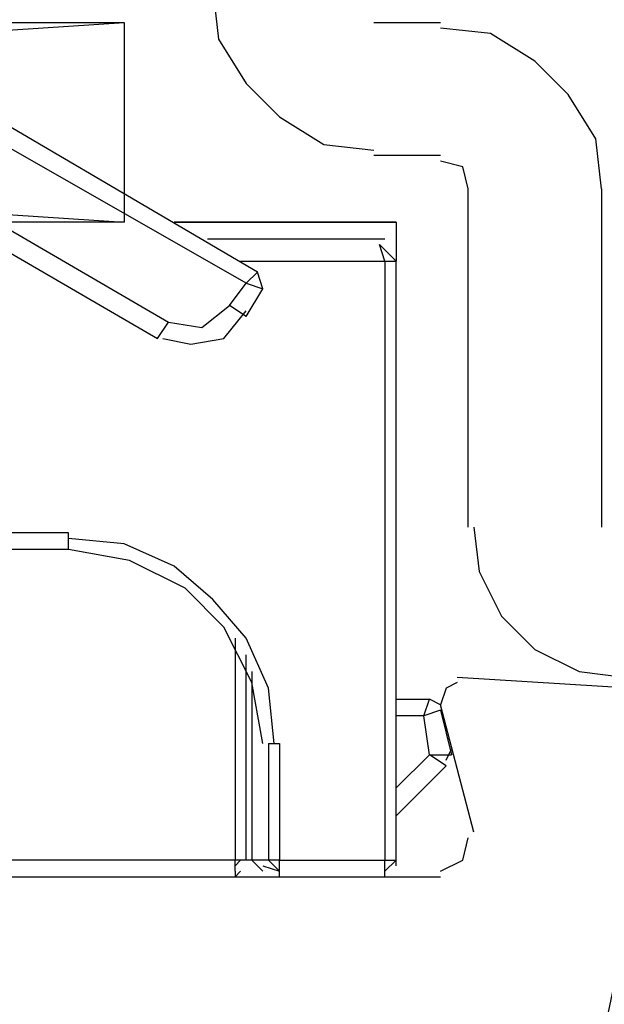
# Model space of a CAD drawing. Units: millimetres. Extents: x -415 to 412, y -586 to 590.
# Drawn here: x -234 to -229, y -341 to -333 of the extents above; entities that cross this region are included whole.
import ezdxf

# ---------------------------------------------------------------- set-up
doc = ezdxf.new("R2010")
doc.units = ezdxf.units.MM
doc.header["$MEASUREMENT"] = 0
doc.layers.add('Ebene 1', color=7, linetype='Continuous')

msp = doc.modelspace()

# ---------------------------------------------------------------- linework, layer by layer
at = {"layer": 'Ebene 1', "lineweight": 5}
msp.add_open_spline([(-415.4734, -586.0768), (-415.4734, -586.0768), (412.1416, -586.0768), (412.1416, -586.0768), (412.1416, -586.0768), (412.1416, 589.651), (412.1416, 589.651), (412.1416, 589.651), (-415.4734, 589.651), (-415.4734, 589.651), (-415.4734, 589.651), (-415.4734, -586.0768), (-415.4734, -586.0768)], degree=3, knots=[0, 0, 0, 0, 0.25, 0.25, 0.25, 0.5, 0.5, 0.5, 0.75, 0.75, 0.75, 1, 1, 1, 1], dxfattribs=at)
at = {"layer": 'Ebene 1', "lineweight": 25}
for points, knots in [([(-232.3392, -333.2195), (-232.3392, -333.2195), (-232.2971, -333.6004), (-232.2971, -333.6004), (-232.2971, -333.6004), (-232.0856, -333.9391), (-232.0856, -333.9391), (-232.0856, -333.9391), (-231.8311, -334.1936), (-231.8311, -334.1936), (-231.8311, -334.1936), (-231.4924, -334.4051), (-231.4924, -334.4051), (-231.4924, -334.4051), (-231.1115, -334.4472), (-231.1115, -334.4472)], [0, 0, 0, 0, 0.2, 0.2, 0.2, 0.4, 0.4, 0.4, 0.6, 0.6, 0.6, 0.8, 0.8, 0.8, 1, 1, 1, 1]), ([(-229.3756, -334.7438), (-229.3756, -334.7438), (-229.4186, -334.3629), (-229.4186, -334.3629), (-229.4186, -334.3629), (-229.6301, -334.0242), (-229.6301, -334.0242), (-229.6301, -334.0242), (-229.8837, -333.7697), (-229.8837, -333.7697), (-229.8837, -333.7697), (-230.2225, -333.5582), (-230.2225, -333.5582), (-230.2225, -333.5582), (-230.6034, -333.5161), (-230.6034, -333.5161)], [0, 0, 0, 0, 0.2, 0.2, 0.2, 0.4, 0.4, 0.4, 0.6, 0.6, 0.6, 0.8, 0.8, 0.8, 1, 1, 1, 1]), ([(-230.3918, -334.7438), (-230.3918, -334.7438), (-230.434, -334.5745), (-230.434, -334.5745), (-230.434, -334.5745), (-230.6034, -334.5315), (-230.6034, -334.5315)], [0, 0, 0, 0, 0.5, 0.5, 0.5, 1, 1, 1, 1]), ([(-230.3497, -337.3257), (-230.3497, -337.3257), (-230.3076, -337.6645), (-230.3076, -337.6645), (-230.3076, -337.6645), (-230.1382, -338.0032), (-230.1382, -338.0032), (-230.1382, -338.0032), (-229.8837, -338.2577), (-229.8837, -338.2577), (-229.8837, -338.2577), (-229.545, -338.4271), (-229.545, -338.4271), (-229.545, -338.4271), (-229.2062, -338.4692), (-229.2062, -338.4692)], [0, 0, 0, 0, 0.2, 0.2, 0.2, 0.4, 0.4, 0.4, 0.6, 0.6, 0.6, 0.8, 0.8, 0.8, 1, 1, 1, 1]), ([(-230.4769, -338.5113), (-230.4769, -338.5113), (-230.5612, -338.5535), (-230.5612, -338.5535), (-230.5612, -338.5535), (-230.6034, -338.6807), (-230.6034, -338.6807)], [0, 0, 0, 0, 0.5, 0.5, 0.5, 1, 1, 1, 1]), ([(-228.8675, -338.8501), (-228.8675, -338.8501), (-229.4186, -341.475), (-229.4186, -341.475), (-229.4186, -341.475), (-228.9104, -341.9823), (-228.9104, -341.9823), (-228.9104, -341.9823), (-226.5392, -341.9823), (-226.5392, -341.9823)], [0, 0, 0, 0, 0.333333, 0.333333, 0.333333, 0.666667, 0.666667, 0.666667, 1, 1, 1, 1]), ([(-230.6034, -339.9506), (-230.6034, -339.9506), (-230.434, -339.8655), (-230.434, -339.8655), (-230.434, -339.8655), (-230.3918, -339.6961), (-230.3918, -339.6961)], [0, 0, 0, 0, 0.5, 0.5, 0.5, 1, 1, 1, 1])]:
    msp.add_open_spline(points, degree=3, knots=knots, dxfattribs=at)
at = {"layer": 'Ebene 1', "color": 1, "lineweight": 25}
msp.add_open_spline([(-256.1308, -333.4731), (-256.1308, -333.4731), (-233.0167, -333.4731), (-233.0167, -333.4731), (-233.0167, -333.4731), (-233.0167, -334.9975), (-233.0167, -334.9975), (-233.0167, -334.9975), (-256.1308, -334.9975), (-256.1308, -334.9975), (-256.1308, -334.9975), (-256.1308, -333.4731), (-256.1308, -333.4731), (-256.1308, -333.4731), (-233.0167, -334.9975), (-233.0167, -334.9975)], degree=3, knots=[0, 0, 0, 0, 0.2, 0.2, 0.2, 0.4, 0.4, 0.4, 0.6, 0.6, 0.6, 0.8, 0.8, 0.8, 1, 1, 1, 1], dxfattribs=at)
msp.add_open_spline([(-256.1308, -334.9975), (-256.1308, -334.9975), (-233.0167, -333.4731), (-233.0167, -333.4731)], degree=3, dxfattribs=at)
at = {"layer": 'Ebene 1', "lineweight": 25}
for points in [[(-231.1115, -333.4731), (-231.1115, -333.4731), (-230.6034, -333.4731), (-230.6034, -333.4731)], [(-230.6034, -334.4894), (-230.6034, -334.4894), (-231.1115, -334.4894), (-231.1115, -334.4894)], [(-230.3918, -337.3257), (-230.3918, -337.3257), (-230.3918, -334.7438), (-230.3918, -334.7438)], [(-229.3756, -334.7438), (-229.3756, -334.7438), (-229.3756, -337.3257), (-229.3756, -337.3257)], [(-230.4769, -338.4692), (-230.4769, -338.4692), (-229.122, -338.5535), (-229.122, -338.5535)], [(-230.3497, -339.654), (-230.3497, -339.654), (-230.6034, -338.6807), (-230.6034, -338.6807)], [(-247.2829, -339.9927), (-247.2829, -339.9927), (-230.6034, -339.9927), (-230.6034, -339.9927)]]:
    msp.add_open_spline(points, degree=3, dxfattribs=at)
at = {"layer": 'Ebene 1', "color": 6, "lineweight": 25}
for points in [[(-232.0005, -335.3784), (-232.0005, -335.3784), (-234.6675, -333.8119), (-234.6675, -333.8119)], [(-232.0856, -335.4635), (-232.0856, -335.4635), (-234.7526, -333.9391), (-234.7526, -333.9391)], [(-235.0062, -334.4051), (-235.0062, -334.4051), (-232.678, -335.7601), (-232.678, -335.7601)], [(-235.0913, -334.5315), (-235.0913, -334.5315), (-232.7631, -335.8865), (-232.7631, -335.8865)], [(-232.6358, -334.9975), (-232.6358, -334.9975), (-230.9421, -334.9975), (-230.9421, -334.9975)], [(-232.6358, -334.9975), (-232.6358, -334.9975), (-230.9421, -334.9975), (-230.9421, -334.9975)], [(-232.6358, -334.9975), (-232.6358, -334.9975), (-230.9421, -334.9975), (-230.9421, -334.9975)], [(-232.6358, -334.9975), (-232.6358, -334.9975), (-230.9421, -334.9975), (-230.9421, -334.9975)], [(-232.6358, -334.9975), (-232.6358, -334.9975), (-230.9421, -334.9975), (-230.9421, -334.9975)], [(-232.6358, -334.9975), (-232.6358, -334.9975), (-230.9421, -334.9975), (-230.9421, -334.9975)], [(-232.6358, -334.9975), (-232.6358, -334.9975), (-230.9421, -334.9975), (-230.9421, -334.9975)], [(-232.6358, -334.9975), (-232.6358, -334.9975), (-230.9421, -334.9975), (-230.9421, -334.9975)], [(-232.6358, -334.9975), (-232.6358, -334.9975), (-230.9421, -334.9975), (-230.9421, -334.9975)], [(-232.6358, -334.9975), (-232.6358, -334.9975), (-230.9421, -334.9975), (-230.9421, -334.9975)], [(-232.6358, -334.9975), (-232.6358, -334.9975), (-230.9421, -334.9975), (-230.9421, -334.9975)], [(-232.6358, -334.9975), (-232.6358, -334.9975), (-230.9421, -334.9975), (-230.9421, -334.9975)], [(-232.6358, -334.9975), (-232.6358, -334.9975), (-230.9421, -334.9975), (-230.9421, -334.9975)], [(-232.6358, -334.9975), (-232.6358, -334.9975), (-230.9421, -334.9975), (-230.9421, -334.9975)], [(-232.6358, -334.9975), (-232.6358, -334.9975), (-230.9421, -334.9975), (-230.9421, -334.9975)], [(-232.6358, -334.9975), (-232.6358, -334.9975), (-230.9421, -334.9975), (-230.9421, -334.9975)], [(-232.6358, -334.9975), (-232.6358, -334.9975), (-230.9421, -334.9975), (-230.9421, -334.9975)], [(-232.6358, -334.9975), (-232.6358, -334.9975), (-230.9421, -334.9975), (-230.9421, -334.9975)], [(-232.6358, -334.9975), (-232.6358, -334.9975), (-230.9421, -334.9975), (-230.9421, -334.9975)], [(-232.6358, -334.9975), (-232.6358, -334.9975), (-230.9421, -334.9975), (-230.9421, -334.9975)], [(-232.6358, -334.9975), (-232.6358, -334.9975), (-230.9421, -334.9975), (-230.9421, -334.9975)], [(-232.6358, -334.9975), (-232.6358, -334.9975), (-230.9421, -334.9975), (-230.9421, -334.9975)], [(-232.6358, -334.9975), (-232.6358, -334.9975), (-230.9421, -334.9975), (-230.9421, -334.9975)], [(-232.6358, -334.9975), (-232.6358, -334.9975), (-230.9421, -334.9975), (-230.9421, -334.9975)], [(-232.6358, -334.9975), (-232.6358, -334.9975), (-230.9421, -334.9975), (-230.9421, -334.9975)], [(-232.6358, -334.9975), (-232.6358, -334.9975), (-230.9421, -334.9975), (-230.9421, -334.9975)], [(-232.6358, -334.9975), (-232.6358, -334.9975), (-230.9421, -334.9975), (-230.9421, -334.9975)], [(-232.6358, -334.9975), (-232.6358, -334.9975), (-230.9421, -334.9975), (-230.9421, -334.9975)], [(-232.6358, -334.9975), (-232.6358, -334.9975), (-230.9421, -334.9975), (-230.9421, -334.9975)], [(-232.6358, -334.9975), (-232.6358, -334.9975), (-230.9421, -334.9975), (-230.9421, -334.9975)], [(-232.6358, -334.9975), (-232.6358, -334.9975), (-230.9421, -334.9975), (-230.9421, -334.9975)], [(-232.6358, -334.9975), (-232.6358, -334.9975), (-230.9421, -334.9975), (-230.9421, -334.9975)], [(-232.6358, -334.9975), (-232.6358, -334.9975), (-230.9421, -334.9975), (-230.9421, -334.9975)], [(-232.6358, -334.9975), (-232.6358, -334.9975), (-230.9421, -334.9975), (-230.9421, -334.9975)], [(-232.6358, -334.9975), (-232.6358, -334.9975), (-230.9421, -334.9975), (-230.9421, -334.9975)], [(-232.6358, -334.9975), (-232.6358, -334.9975), (-230.9421, -334.9975), (-230.9421, -334.9975)], [(-232.6358, -334.9975), (-232.6358, -334.9975), (-230.9421, -334.9975), (-230.9421, -334.9975)], [(-232.6358, -334.9975), (-232.6358, -334.9975), (-230.9421, -334.9975), (-230.9421, -334.9975)], [(-232.6358, -334.9975), (-232.6358, -334.9975), (-230.9421, -334.9975), (-230.9421, -334.9975)], [(-232.6358, -334.9975), (-232.6358, -334.9975), (-230.9421, -334.9975), (-230.9421, -334.9975)], [(-232.6358, -334.9975), (-232.6358, -334.9975), (-230.9421, -334.9975), (-230.9421, -334.9975)], [(-232.6358, -334.9975), (-232.6358, -334.9975), (-230.9421, -334.9975), (-230.9421, -334.9975)], [(-232.6358, -334.9975), (-232.6358, -334.9975), (-230.9421, -334.9975), (-230.9421, -334.9975)], [(-232.6358, -334.9975), (-232.6358, -334.9975), (-230.9421, -334.9975), (-230.9421, -334.9975)], [(-232.6358, -334.9975), (-232.6358, -334.9975), (-230.9421, -334.9975), (-230.9421, -334.9975)], [(-232.6358, -334.9975), (-232.6358, -334.9975), (-230.9421, -334.9975), (-230.9421, -334.9975)], [(-232.6358, -334.9975), (-232.6358, -334.9975), (-230.9421, -334.9975), (-230.9421, -334.9975)], [(-232.6358, -334.9975), (-232.6358, -334.9975), (-230.9421, -334.9975), (-230.9421, -334.9975)], [(-232.6358, -334.9975), (-232.6358, -334.9975), (-230.9421, -334.9975), (-230.9421, -334.9975)], [(-232.6358, -334.9975), (-232.6358, -334.9975), (-230.9421, -334.9975), (-230.9421, -334.9975)], [(-232.6358, -334.9975), (-232.6358, -334.9975), (-230.9421, -334.9975), (-230.9421, -334.9975)], [(-232.6358, -334.9975), (-232.6358, -334.9975), (-230.9421, -334.9975), (-230.9421, -334.9975)], [(-232.6358, -334.9975), (-232.6358, -334.9975), (-230.9421, -334.9975), (-230.9421, -334.9975)], [(-232.6358, -334.9975), (-232.6358, -334.9975), (-230.9421, -334.9975), (-230.9421, -334.9975)], [(-232.6358, -334.9975), (-232.6358, -334.9975), (-230.9421, -334.9975), (-230.9421, -334.9975)], [(-232.6358, -334.9975), (-232.6358, -334.9975), (-230.9421, -334.9975), (-230.9421, -334.9975)], [(-232.6358, -334.9975), (-232.6358, -334.9975), (-230.9421, -334.9975), (-230.9421, -334.9975)], [(-232.6358, -334.9975), (-232.6358, -334.9975), (-230.9421, -334.9975), (-230.9421, -334.9975)], [(-232.6358, -334.9975), (-232.6358, -334.9975), (-230.9421, -334.9975), (-230.9421, -334.9975)], [(-232.6358, -334.9975), (-232.6358, -334.9975), (-230.9421, -334.9975), (-230.9421, -334.9975)], [(-232.6358, -334.9975), (-232.6358, -334.9975), (-230.9421, -334.9975), (-230.9421, -334.9975)], [(-232.6358, -334.9975), (-232.6358, -334.9975), (-230.9421, -334.9975), (-230.9421, -334.9975)], [(-232.6358, -334.9975), (-232.6358, -334.9975), (-230.9421, -334.9975), (-230.9421, -334.9975)], [(-232.6358, -334.9975), (-232.6358, -334.9975), (-230.9421, -334.9975), (-230.9421, -334.9975)], [(-232.6358, -334.9975), (-232.6358, -334.9975), (-230.9421, -334.9975), (-230.9421, -334.9975)], [(-232.6358, -334.9975), (-232.6358, -334.9975), (-230.9421, -334.9975), (-230.9421, -334.9975)], [(-232.6358, -334.9975), (-232.6358, -334.9975), (-230.9421, -334.9975), (-230.9421, -334.9975)], [(-232.6358, -334.9975), (-232.6358, -334.9975), (-230.9421, -334.9975), (-230.9421, -334.9975)], [(-232.6358, -334.9975), (-232.6358, -334.9975), (-230.9421, -334.9975), (-230.9421, -334.9975)], [(-232.6358, -334.9975), (-232.6358, -334.9975), (-230.9421, -334.9975), (-230.9421, -334.9975)], [(-232.6358, -334.9975), (-232.6358, -334.9975), (-230.9421, -334.9975), (-230.9421, -334.9975)], [(-232.6358, -334.9975), (-232.6358, -334.9975), (-230.9421, -334.9975), (-230.9421, -334.9975)], [(-232.6358, -334.9975), (-232.6358, -334.9975), (-230.9421, -334.9975), (-230.9421, -334.9975)], [(-232.6358, -334.9975), (-232.6358, -334.9975), (-230.9421, -334.9975), (-230.9421, -334.9975)], [(-232.6358, -334.9975), (-232.6358, -334.9975), (-230.9421, -334.9975), (-230.9421, -334.9975)], [(-232.6358, -334.9975), (-232.6358, -334.9975), (-230.9421, -334.9975), (-230.9421, -334.9975)], [(-232.6358, -334.9975), (-232.6358, -334.9975), (-230.9421, -334.9975), (-230.9421, -334.9975)], [(-232.6358, -334.9975), (-232.6358, -334.9975), (-230.9421, -334.9975), (-230.9421, -334.9975)], [(-232.6358, -334.9975), (-232.6358, -334.9975), (-230.9421, -334.9975), (-230.9421, -334.9975)], [(-232.6358, -334.9975), (-232.6358, -334.9975), (-230.9421, -334.9975), (-230.9421, -334.9975)], [(-232.6358, -334.9975), (-232.6358, -334.9975), (-230.9421, -334.9975), (-230.9421, -334.9975)], [(-232.6358, -334.9975), (-232.6358, -334.9975), (-230.9421, -334.9975), (-230.9421, -334.9975)], [(-232.6358, -334.9975), (-232.6358, -334.9975), (-230.9421, -334.9975), (-230.9421, -334.9975)], [(-232.6358, -334.9975), (-232.6358, -334.9975), (-230.9421, -334.9975), (-230.9421, -334.9975)], [(-232.3814, -335.1247), (-232.3814, -335.1247), (-231.0693, -335.1247), (-231.0693, -335.1247)], [(-231.0693, -335.1247), (-231.0693, -335.1247), (-231.0272, -335.1247), (-231.0272, -335.1247)], [(-231.0272, -335.2941), (-231.0272, -335.2941), (-231.0693, -335.1669), (-231.0693, -335.1669)], [(-230.9421, -335.2941), (-230.9421, -335.2941), (-231.0693, -335.1669), (-231.0693, -335.1669)], [(-232.1277, -335.2941), (-232.1277, -335.2941), (-231.0272, -335.2941), (-231.0272, -335.2941)], [(-231.0272, -335.2941), (-231.0272, -335.2941), (-230.9421, -335.2941), (-230.9421, -335.2941)], [(-230.9421, -339.8655), (-230.9421, -339.8655), (-230.9421, -335.2941), (-230.9421, -335.2941)], [(-232.0856, -335.4635), (-232.0856, -335.4635), (-232.0005, -335.3784), (-232.0005, -335.3784)], [(-231.9583, -335.5056), (-231.9583, -335.5056), (-232.0005, -335.3784), (-232.0005, -335.3784)], [(-232.212, -335.6328), (-232.212, -335.6328), (-232.0856, -335.4635), (-232.0856, -335.4635)], [(-232.0856, -335.4635), (-232.0856, -335.4635), (-231.9583, -335.5056), (-231.9583, -335.5056)], [(-232.0856, -335.7171), (-232.0856, -335.7171), (-231.9583, -335.5056), (-231.9583, -335.5056)], [(-232.0856, -335.7171), (-232.0856, -335.7171), (-232.212, -335.6328), (-232.212, -335.6328)], [(-232.7631, -335.8865), (-232.7631, -335.8865), (-232.678, -335.7601), (-232.678, -335.7601)], [(-233.4397, -337.3679), (-233.4397, -337.3679), (-234.1172, -337.3679), (-234.1172, -337.3679)], [(-233.4397, -337.4951), (-233.4397, -337.4951), (-233.4397, -337.3679), (-233.4397, -337.3679)], [(-233.4397, -337.4951), (-233.4397, -337.4951), (-234.1172, -337.4951), (-234.1172, -337.4951)], [(-232.1698, -338.1726), (-232.1698, -338.1726), (-232.1698, -339.8655), (-232.1698, -339.8655)], [(-232.0856, -339.8655), (-232.0856, -339.8655), (-232.0856, -338.2998), (-232.0856, -338.2998)], [(-232.0426, -338.4271), (-232.0426, -338.4271), (-232.0426, -339.8655), (-232.0426, -339.8655)], [(-230.9421, -338.6386), (-230.9421, -338.6386), (-230.6884, -338.6386), (-230.6884, -338.6386)], [(-230.6034, -338.6807), (-230.6034, -338.6807), (-230.6884, -338.6386), (-230.6884, -338.6386)], [(-230.6034, -338.7229), (-230.6034, -338.7229), (-230.5191, -339.0616), (-230.5191, -339.0616)], [(-231.9162, -338.9773), (-231.9162, -338.9773), (-231.9162, -339.8655), (-231.9162, -339.8655)], [(-231.9162, -338.9773), (-231.9162, -338.9773), (-231.8311, -338.9773), (-231.8311, -338.9773)], [(-230.5612, -339.1037), (-230.5612, -339.1037), (-230.5191, -339.0195), (-230.5191, -339.0195)], [(-230.9421, -339.5276), (-230.9421, -339.5276), (-230.5612, -339.1459), (-230.5612, -339.1459)], [(-232.1698, -339.8655), (-232.1698, -339.8655), (-236.1497, -339.8655), (-236.1497, -339.8655)], [(-232.1698, -339.9085), (-232.1698, -339.9085), (-232.1277, -339.8655), (-232.1277, -339.8655)], [(-232.0856, -339.8655), (-232.0856, -339.8655), (-232.1698, -339.8655), (-232.1698, -339.8655)], [(-232.1698, -339.9506), (-232.1698, -339.9506), (-232.1698, -339.8655), (-232.1698, -339.8655)], [(-232.0426, -339.8655), (-232.0426, -339.8655), (-232.0856, -339.8655), (-232.0856, -339.8655)], [(-231.9583, -339.9085), (-231.9583, -339.9085), (-231.8311, -339.9506), (-231.8311, -339.9506)], [(-231.9162, -339.8655), (-231.9162, -339.8655), (-231.8311, -339.9506), (-231.8311, -339.9506)], [(-231.0272, -339.9506), (-231.0272, -339.9506), (-230.9421, -339.8655), (-230.9421, -339.8655)], [(-231.0272, -339.9927), (-231.0272, -339.9927), (-231.0272, -339.8655), (-231.0272, -339.8655)], [(-230.9421, -339.9085), (-230.9421, -339.9085), (-230.9421, -339.8655), (-230.9421, -339.8655)], [(-236.234, -339.9927), (-236.234, -339.9927), (-232.1698, -339.9927), (-232.1698, -339.9927)], [(-232.1698, -339.9927), (-232.1698, -339.9927), (-232.1277, -339.9506), (-232.1277, -339.9506)], [(-232.1698, -339.9506), (-232.1698, -339.9506), (-232.1698, -339.9927), (-232.1698, -339.9927)], [(-232.1698, -339.9927), (-232.1698, -339.9927), (-231.8311, -339.9927), (-231.8311, -339.9927)], [(-231.8311, -339.9927), (-231.8311, -339.9927), (-231.0272, -339.9927), (-231.0272, -339.9927)]]:
    msp.add_open_spline(points, degree=3, dxfattribs=at)
for points, knots in [([(-232.6358, -334.9975), (-232.6358, -334.9975), (-230.9421, -334.9975), (-230.9421, -334.9975), (-230.9421, -334.9975), (-232.6358, -334.9975), (-232.6358, -334.9975), (-232.6358, -334.9975), (-230.9421, -334.9975), (-230.9421, -334.9975), (-230.9421, -334.9975), (-232.6358, -334.9975), (-232.6358, -334.9975), (-232.6358, -334.9975), (-230.9421, -334.9975), (-230.9421, -334.9975), (-230.9421, -334.9975), (-232.6358, -334.9975), (-232.6358, -334.9975), (-232.6358, -334.9975), (-230.9421, -334.9975), (-230.9421, -334.9975), (-230.9421, -334.9975), (-232.6358, -334.9975), (-232.6358, -334.9975), (-232.6358, -334.9975), (-230.9421, -334.9975), (-230.9421, -334.9975), (-230.9421, -334.9975), (-232.6358, -334.9975), (-232.6358, -334.9975), (-232.6358, -334.9975), (-230.9421, -334.9975), (-230.9421, -334.9975), (-230.9421, -334.9975), (-232.6358, -334.9975), (-232.6358, -334.9975), (-232.6358, -334.9975), (-230.9421, -334.9975), (-230.9421, -334.9975), (-230.9421, -334.9975), (-232.6358, -334.9975), (-232.6358, -334.9975), (-232.6358, -334.9975), (-230.9421, -334.9975), (-230.9421, -334.9975), (-230.9421, -334.9975), (-232.6358, -334.9975), (-232.6358, -334.9975), (-232.6358, -334.9975), (-230.9421, -334.9975), (-230.9421, -334.9975), (-230.9421, -334.9975), (-232.6358, -334.9975), (-232.6358, -334.9975), (-232.6358, -334.9975), (-230.9421, -334.9975), (-230.9421, -334.9975), (-230.9421, -334.9975), (-232.6358, -334.9975), (-232.6358, -334.9975), (-232.6358, -334.9975), (-230.9421, -334.9975), (-230.9421, -334.9975), (-230.9421, -334.9975), (-232.6358, -334.9975), (-232.6358, -334.9975), (-232.6358, -334.9975), (-230.9421, -334.9975), (-230.9421, -334.9975), (-230.9421, -334.9975), (-232.6358, -334.9975), (-232.6358, -334.9975), (-232.6358, -334.9975), (-230.9421, -334.9975), (-230.9421, -334.9975), (-230.9421, -334.9975), (-232.6358, -334.9975), (-232.6358, -334.9975), (-232.6358, -334.9975), (-230.9421, -334.9975), (-230.9421, -334.9975), (-230.9421, -334.9975), (-232.6358, -334.9975), (-232.6358, -334.9975), (-232.6358, -334.9975), (-230.9421, -334.9975), (-230.9421, -334.9975), (-230.9421, -334.9975), (-232.6358, -334.9975), (-232.6358, -334.9975), (-232.6358, -334.9975), (-230.9421, -334.9975), (-230.9421, -334.9975), (-230.9421, -334.9975), (-232.6358, -334.9975), (-232.6358, -334.9975), (-232.6358, -334.9975), (-230.9421, -334.9975), (-230.9421, -334.9975), (-230.9421, -334.9975), (-232.6358, -334.9975), (-232.6358, -334.9975), (-232.6358, -334.9975), (-230.9421, -334.9975), (-230.9421, -334.9975), (-230.9421, -334.9975), (-232.6358, -334.9975), (-232.6358, -334.9975), (-232.6358, -334.9975), (-230.9421, -334.9975), (-230.9421, -334.9975)], [0, 0, 0, 0, 0.027027, 0.027027, 0.027027, 0.054054, 0.054054, 0.054054, 0.081081, 0.081081, 0.081081, 0.108108, 0.108108, 0.108108, 0.135135, 0.135135, 0.135135, 0.162162, 0.162162, 0.162162, 0.189189, 0.189189, 0.189189, 0.216216, 0.216216, 0.216216, 0.243243, 0.243243, 0.243243, 0.27027, 0.27027, 0.27027, 0.297297, 0.297297, 0.297297, 0.324324, 0.324324, 0.324324, 0.351351, 0.351351, 0.351351, 0.378378, 0.378378, 0.378378, 0.405405, 0.405405, 0.405405, 0.432432, 0.432432, 0.432432, 0.459459, 0.459459, 0.459459, 0.486486, 0.486486, 0.486486, 0.513514, 0.513514, 0.513514, 0.540541, 0.540541, 0.540541, 0.567568, 0.567568, 0.567568, 0.594595, 0.594595, 0.594595, 0.621622, 0.621622, 0.621622, 0.648649, 0.648649, 0.648649, 0.675676, 0.675676, 0.675676, 0.702703, 0.702703, 0.702703, 0.72973, 0.72973, 0.72973, 0.756757, 0.756757, 0.756757, 0.783784, 0.783784, 0.783784, 0.810811, 0.810811, 0.810811, 0.837838, 0.837838, 0.837838, 0.864865, 0.864865, 0.864865, 0.891892, 0.891892, 0.891892, 0.918919, 0.918919, 0.918919, 0.945946, 0.945946, 0.945946, 0.972973, 0.972973, 0.972973, 1, 1, 1, 1]), ([(-232.6358, -334.9975), (-232.6358, -334.9975), (-230.9421, -334.9975), (-230.9421, -334.9975), (-230.9421, -334.9975), (-232.6358, -334.9975), (-232.6358, -334.9975), (-232.6358, -334.9975), (-230.9421, -334.9975), (-230.9421, -334.9975), (-230.9421, -334.9975), (-232.6358, -334.9975), (-232.6358, -334.9975), (-232.6358, -334.9975), (-230.9421, -334.9975), (-230.9421, -334.9975), (-230.9421, -334.9975), (-232.6358, -334.9975), (-232.6358, -334.9975), (-232.6358, -334.9975), (-230.9421, -334.9975), (-230.9421, -334.9975), (-230.9421, -334.9975), (-232.6358, -334.9975), (-232.6358, -334.9975), (-232.6358, -334.9975), (-230.9421, -334.9975), (-230.9421, -334.9975), (-230.9421, -334.9975), (-232.6358, -334.9975), (-232.6358, -334.9975), (-232.6358, -334.9975), (-230.9421, -334.9975), (-230.9421, -334.9975), (-230.9421, -334.9975), (-232.6358, -334.9975), (-232.6358, -334.9975), (-232.6358, -334.9975), (-230.9421, -334.9975), (-230.9421, -334.9975), (-230.9421, -334.9975), (-232.6358, -334.9975), (-232.6358, -334.9975), (-232.6358, -334.9975), (-230.9421, -334.9975), (-230.9421, -334.9975), (-230.9421, -334.9975), (-232.6358, -334.9975), (-232.6358, -334.9975), (-232.6358, -334.9975), (-230.9421, -334.9975), (-230.9421, -334.9975), (-230.9421, -334.9975), (-232.6358, -334.9975), (-232.6358, -334.9975), (-232.6358, -334.9975), (-230.9421, -334.9975), (-230.9421, -334.9975), (-230.9421, -334.9975), (-232.6358, -334.9975), (-232.6358, -334.9975)], [0, 0, 0, 0, 0.05, 0.05, 0.05, 0.1, 0.1, 0.1, 0.15, 0.15, 0.15, 0.2, 0.2, 0.2, 0.25, 0.25, 0.25, 0.3, 0.3, 0.3, 0.35, 0.35, 0.35, 0.4, 0.4, 0.4, 0.45, 0.45, 0.45, 0.5, 0.5, 0.5, 0.55, 0.55, 0.55, 0.6, 0.6, 0.6, 0.65, 0.65, 0.65, 0.7, 0.7, 0.7, 0.75, 0.75, 0.75, 0.8, 0.8, 0.8, 0.85, 0.85, 0.85, 0.9, 0.9, 0.9, 0.95, 0.95, 0.95, 1, 1, 1, 1]), ([(-232.6358, -334.9975), (-232.6358, -334.9975), (-230.9421, -334.9975), (-230.9421, -334.9975), (-230.9421, -334.9975), (-232.6358, -334.9975), (-232.6358, -334.9975), (-232.6358, -334.9975), (-230.9421, -334.9975), (-230.9421, -334.9975), (-230.9421, -334.9975), (-232.6358, -334.9975), (-232.6358, -334.9975), (-232.6358, -334.9975), (-230.9421, -334.9975), (-230.9421, -334.9975), (-230.9421, -334.9975), (-232.6358, -334.9975), (-232.6358, -334.9975), (-232.6358, -334.9975), (-230.9421, -334.9975), (-230.9421, -334.9975), (-230.9421, -334.9975), (-232.6358, -334.9975), (-232.6358, -334.9975), (-232.6358, -334.9975), (-230.9421, -334.9975), (-230.9421, -334.9975), (-230.9421, -334.9975), (-232.6358, -334.9975), (-232.6358, -334.9975), (-232.6358, -334.9975), (-230.9421, -334.9975), (-230.9421, -334.9975), (-230.9421, -334.9975), (-232.6358, -334.9975), (-232.6358, -334.9975), (-232.6358, -334.9975), (-230.9421, -334.9975), (-230.9421, -334.9975), (-230.9421, -334.9975), (-232.6358, -334.9975), (-232.6358, -334.9975), (-232.6358, -334.9975), (-230.9421, -334.9975), (-230.9421, -334.9975), (-230.9421, -334.9975), (-232.6358, -334.9975), (-232.6358, -334.9975), (-232.6358, -334.9975), (-230.9421, -334.9975), (-230.9421, -334.9975), (-230.9421, -334.9975), (-232.6358, -334.9975), (-232.6358, -334.9975), (-232.6358, -334.9975), (-230.9421, -334.9975), (-230.9421, -334.9975)], [0, 0, 0, 0, 0.052632, 0.052632, 0.052632, 0.105263, 0.105263, 0.105263, 0.157895, 0.157895, 0.157895, 0.210526, 0.210526, 0.210526, 0.263158, 0.263158, 0.263158, 0.315789, 0.315789, 0.315789, 0.368421, 0.368421, 0.368421, 0.421053, 0.421053, 0.421053, 0.473684, 0.473684, 0.473684, 0.526316, 0.526316, 0.526316, 0.578947, 0.578947, 0.578947, 0.631579, 0.631579, 0.631579, 0.684211, 0.684211, 0.684211, 0.736842, 0.736842, 0.736842, 0.789474, 0.789474, 0.789474, 0.842105, 0.842105, 0.842105, 0.894737, 0.894737, 0.894737, 0.947368, 0.947368, 0.947368, 1, 1, 1, 1]), ([(-232.6358, -334.9975), (-232.6358, -334.9975), (-230.9421, -334.9975), (-230.9421, -334.9975), (-230.9421, -334.9975), (-230.9421, -335.2941), (-230.9421, -335.2941)], [0, 0, 0, 0, 0.5, 0.5, 0.5, 1, 1, 1, 1]), ([(-231.0272, -335.2941), (-231.0272, -335.2941), (-231.0272, -339.8655), (-231.0272, -339.8655), (-231.0272, -339.8655), (-230.9421, -339.8655), (-230.9421, -339.8655)], [0, 0, 0, 0, 0.5, 0.5, 0.5, 1, 1, 1, 1]), ([(-232.678, -335.7601), (-232.678, -335.7601), (-232.4243, -335.8022), (-232.4243, -335.8022), (-232.4243, -335.8022), (-232.212, -335.6328), (-232.212, -335.6328)], [0, 0, 0, 0, 0.5, 0.5, 0.5, 1, 1, 1, 1]), ([(-232.7201, -335.8865), (-232.7201, -335.8865), (-232.5086, -335.9294), (-232.5086, -335.9294), (-232.5086, -335.9294), (-232.2549, -335.8865), (-232.2549, -335.8865), (-232.2549, -335.8865), (-232.0856, -335.675), (-232.0856, -335.675)], [0, 0, 0, 0, 0.333333, 0.333333, 0.333333, 0.666667, 0.666667, 0.666667, 1, 1, 1, 1]), ([(-231.8732, -338.9773), (-231.8732, -338.9773), (-231.9162, -338.5535), (-231.9162, -338.5535), (-231.9162, -338.5535), (-232.0856, -338.1726), (-232.0856, -338.1726), (-232.0856, -338.1726), (-232.3392, -337.876), (-232.3392, -337.876), (-232.3392, -337.876), (-232.6358, -337.6223), (-232.6358, -337.6223), (-232.6358, -337.6223), (-233.0167, -337.453), (-233.0167, -337.453), (-233.0167, -337.453), (-233.4397, -337.4108), (-233.4397, -337.4108)], [0, 0, 0, 0, 0.166667, 0.166667, 0.166667, 0.333333, 0.333333, 0.333333, 0.5, 0.5, 0.5, 0.666667, 0.666667, 0.666667, 0.833333, 0.833333, 0.833333, 1, 1, 1, 1]), ([(-231.9583, -338.9773), (-231.9583, -338.9773), (-232.0426, -338.5113), (-232.0426, -338.5113), (-232.0426, -338.5113), (-232.2549, -338.0883), (-232.2549, -338.0883), (-232.2549, -338.0883), (-232.5507, -337.7917), (-232.5507, -337.7917), (-232.5507, -337.7917), (-232.9746, -337.5802), (-232.9746, -337.5802), (-232.9746, -337.5802), (-233.4397, -337.4951), (-233.4397, -337.4951)], [0, 0, 0, 0, 0.2, 0.2, 0.2, 0.4, 0.4, 0.4, 0.6, 0.6, 0.6, 0.8, 0.8, 0.8, 1, 1, 1, 1]), ([(-230.6034, -338.7229), (-230.6034, -338.7229), (-230.7306, -338.765), (-230.7306, -338.765), (-230.7306, -338.765), (-230.6884, -338.6386), (-230.6884, -338.6386)], [0, 0, 0, 0, 0.5, 0.5, 0.5, 1, 1, 1, 1]), ([(-230.9421, -339.3153), (-230.9421, -339.3153), (-230.6884, -339.0616), (-230.6884, -339.0616), (-230.6884, -339.0616), (-230.7306, -338.765), (-230.7306, -338.765), (-230.7306, -338.765), (-230.9421, -338.765), (-230.9421, -338.765)], [0, 0, 0, 0, 0.333333, 0.333333, 0.333333, 0.666667, 0.666667, 0.666667, 1, 1, 1, 1]), ([(-231.8311, -338.9773), (-231.8311, -338.9773), (-231.8311, -339.8655), (-231.8311, -339.8655), (-231.8311, -339.8655), (-231.0272, -339.8655), (-231.0272, -339.8655)], [0, 0, 0, 0, 0.5, 0.5, 0.5, 1, 1, 1, 1]), ([(-230.5612, -339.1459), (-230.5612, -339.1459), (-230.6884, -339.0616), (-230.6884, -339.0616), (-230.6884, -339.0616), (-230.5191, -339.0616), (-230.5191, -339.0616)], [0, 0, 0, 0, 0.5, 0.5, 0.5, 1, 1, 1, 1]), ([(-231.9162, -339.8655), (-231.9162, -339.8655), (-232.0426, -339.8655), (-232.0426, -339.8655), (-232.0426, -339.8655), (-232.0005, -339.9085), (-232.0005, -339.9085), (-232.0005, -339.9085), (-231.9583, -339.9506), (-231.9583, -339.9506)], [0, 0, 0, 0, 0.333333, 0.333333, 0.333333, 0.666667, 0.666667, 0.666667, 1, 1, 1, 1]), ([(-231.8311, -339.9927), (-231.8311, -339.9927), (-231.8311, -339.8655), (-231.8311, -339.8655), (-231.8311, -339.8655), (-231.9162, -339.8655), (-231.9162, -339.8655)], [0, 0, 0, 0, 0.5, 0.5, 0.5, 1, 1, 1, 1])]:
    msp.add_open_spline(points, degree=3, knots=knots, dxfattribs=at)

doc.saveas('drawing.dxf')
